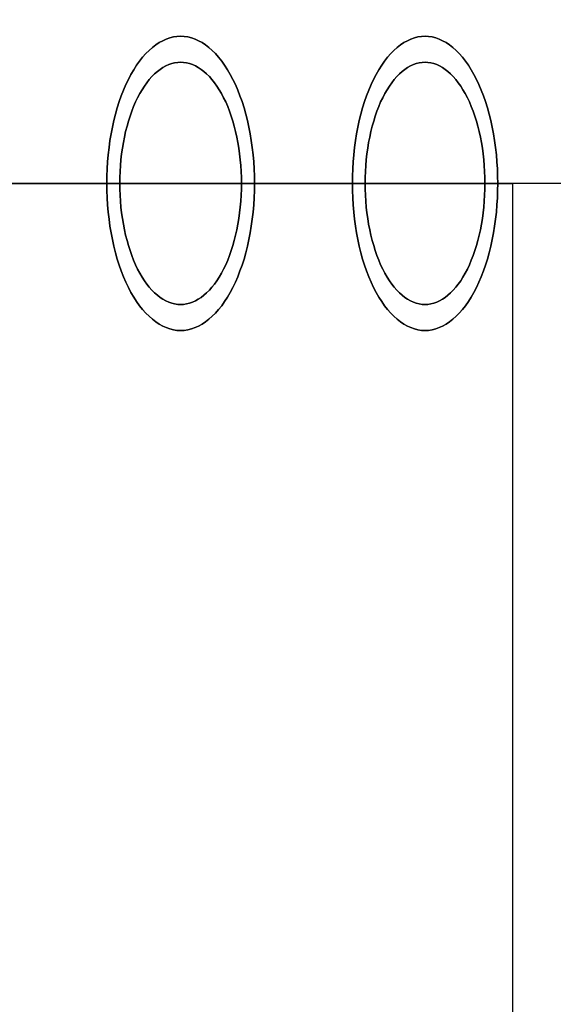
# Model space of a CAD drawing. Extents: x -4656 to 10498, y -10559 to 311.
# Drawn here: x -2301 to -2239, y -2077 to -1963 of the extents above; entities that cross this region are included whole.
import ezdxf

# ---------------------------------------------------------------- set-up
doc = ezdxf.new("R2010")
doc.units = 0
doc.header["$MEASUREMENT"] = 0
doc.layers.get('0').update_dxf_attribs({"linetype": 'CONTINUOUS'})
doc.layers.get('Defpoints').update_dxf_attribs({"linetype": 'CONTINUOUS'})
doc.layers.add('B', color=3, linetype='CONTINUOUS')
doc.styles.add('KATALOG', font='PlutoSansLight.ttf')
doc.dimstyles.new('KATALOG', dxfattribs={"dimscale": 200, "dimtxt": 1.75, "dimasz": 1, "dimexe": 0, "dimexo": 0, "dimgap": 0.3, "dimtad": 1, "dimlfac": 0.001, "dimzin": 0, "dimtxsty": 'KATALOG', "dimblk1": 'KATPFEIL', "dimblk2": 'KATPFEIL', "dimsah": 1, "dimcen": 1, "dimse1": 1, "dimse2": 1, "dimclrd": 256, "dimclre": 256, "dimclrt": 3, "dimadec": 0, "dimazin": 0, "dimtfac": 1, "dimtmove": 0, "dimatfit": 3, "dimldrblk": 'KATPFEIL', "dimfxl": 0, "dimtvp": 1, "dimtolj": 1, "dimtzin": 0, "dimarcsym": 0})

# ---------------------------------------------------------------- blocks, each defined once
blk = doc.blocks.new('KATPFEIL')
at = {"layer": 'B', "ltscale": 1000}
for p, q in [((0, -1), (0, 1)), ((-1, 0), (0, 0)), ((1, 0), (0, 0))]:
    blk.add_line(p, q, dxfattribs=at)
blk = doc.blocks.new('*D5')
at = {"layer": 'B', "lineweight": -2, "ltscale": 100}
blk.add_line((-4255.52, -10358.77), (8697.96, -10358.77), dxfattribs=at)
at = {"layer": 'Defpoints', "color": 0, "ltscale": 100}
for p in [(8897.96, -1885.26), (-4455.52, -1972.26), (8897.96, -10358.77)]:
    blk.add_point(p, dxfattribs=at)
at = {"layer": 'B', "lineweight": -2, "ltscale": 100, "xscale": 200, "yscale": 200, "zscale": 200, "rotation": 180}
blk.add_blockref('KATPFEIL', (-4455.52, -10358.77), dxfattribs=at)
at = {"layer": 'B', "lineweight": -2, "ltscale": 100, "xscale": 200, "yscale": 200, "zscale": 200}
blk.add_blockref('KATPFEIL', (8897.96, -10358.77), dxfattribs=at)
at = {"layer": 'B', "color": 3, "ltscale": 100, "insert": (2221.22, -10077.45), "char_height": 350, "attachment_point": 5, "style": 'KATALOG'}
blk.add_mtext('\\A1;13,35', dxfattribs=at)

msp = doc.modelspace()

# ---------------------------------------------------------------- linework, layer by layer
at = {"color": 0, "linetype": 'Continuous'}
for p, q in [((-2313.417, -1982.257), (-2284.932, -1982.257)), ((-2284.932, -1982.257), (-2311.037, -1982.257)), ((-2284.932, -1982.257), (-2256.893, -1982.257)), ((-2282.63, -1982.257), (-2284.932, -1982.257)), ((-2256.893, -1982.257), (-2282.63, -1982.257)), ((-2256.893, -1982.257), (-2243.616, -1982.257)), ((-2254.669, -1982.257), (-2256.893, -1982.257)), ((-2243.616, -1982.257), (-2254.669, -1982.257)), ((-2243.624, -1982.257), (-2243.624, -2382.257)), ((-2229.303, -1982.257), (-2243.616, -1982.257))]:
    msp.add_line(p, q, dxfattribs=at)
for points in [[(-2282, -1999.26, 0), (-2281.58, -1999.24, 0), (-2281.16, -1999.17, 0), (-2280.75, -1999.07, 0), (-2280.33, -1998.93, 0), (-2279.92, -1998.75, 0), (-2279.52, -1998.52, 0), (-2279.12, -1998.26, 0), (-2278.73, -1997.96, 0), (-2278.35, -1997.62, 0), (-2277.97, -1997.25, 0), (-2277.61, -1996.84, 0), (-2277.25, -1996.39, 0), (-2276.91, -1995.91, 0), (-2276.58, -1995.4, 0), (-2276.26, -1994.85, 0), (-2275.96, -1994.28, 0), (-2275.67, -1993.67, 0), (-2275.4, -1993.04, 0), (-2275.14, -1992.38, 0), (-2274.9, -1991.7, 0), (-2274.67, -1991, 0), (-2274.47, -1990.27, 0), (-2274.28, -1989.53, 0), (-2274.11, -1988.76, 0), (-2273.96, -1987.98, 0), (-2273.83, -1987.19, 0), (-2273.71, -1986.39, 0), (-2273.62, -1985.57, 0), (-2273.55, -1984.75, 0), (-2273.5, -1983.92, 0), (-2273.47, -1983.09, 0), (-2273.46, -1982.26, 0), (-2273.47, -1981.42, 0), (-2273.5, -1980.59, 0), (-2273.55, -1979.76, 0), (-2273.62, -1978.94, 0), (-2273.71, -1978.13, 0), (-2273.83, -1977.32, 0), (-2273.96, -1976.53, 0), (-2274.11, -1975.75, 0), (-2274.28, -1974.99, 0), (-2274.47, -1974.24, 0), (-2274.67, -1973.52, 0), (-2274.9, -1972.81, 0), (-2275.14, -1972.13, 0), (-2275.4, -1971.47, 0), (-2275.67, -1970.84, 0), (-2275.96, -1970.24, 0), (-2276.26, -1969.66, 0), (-2276.58, -1969.12, 0), (-2276.91, -1968.6, 0), (-2277.25, -1968.12, 0), (-2277.61, -1967.68, 0), (-2277.97, -1967.26, 0), (-2278.35, -1966.89, 0), (-2278.73, -1966.55, 0), (-2279.12, -1966.25, 0), (-2279.52, -1965.99, 0), (-2279.92, -1965.77, 0), (-2280.33, -1965.58, 0), (-2280.75, -1965.44, 0), (-2281.16, -1965.34, 0), (-2281.58, -1965.28, 0), (-2282, -1965.26, 0), (-2282.42, -1965.28, 0), (-2282.84, -1965.34, 0), (-2283.25, -1965.44, 0), (-2283.67, -1965.58, 0), (-2284.07, -1965.77, 0), (-2284.48, -1965.99, 0), (-2284.88, -1966.25, 0), (-2285.27, -1966.55, 0), (-2285.65, -1966.89, 0), (-2286.03, -1967.26, 0), (-2286.39, -1967.68, 0), (-2286.74, -1968.12, 0), (-2287.09, -1968.6, 0), (-2287.42, -1969.12, 0), (-2287.74, -1969.66, 0), (-2288.04, -1970.24, 0), (-2288.33, -1970.84, 0), (-2288.6, -1971.47, 0), (-2288.86, -1972.13, 0), (-2289.1, -1972.81, 0), (-2289.33, -1973.52, 0), (-2289.53, -1974.24, 0), (-2289.72, -1974.99, 0), (-2289.89, -1975.75, 0), (-2290.04, -1976.53, 0), (-2290.17, -1977.32, 0), (-2290.28, -1978.13, 0), (-2290.38, -1978.94, 0), (-2290.45, -1979.76, 0), (-2290.5, -1980.59, 0), (-2290.53, -1981.42, 0), (-2290.54, -1982.26, 0), (-2290.53, -1983.09, 0), (-2290.5, -1983.92, 0), (-2290.45, -1984.75, 0), (-2290.38, -1985.57, 0), (-2290.28, -1986.39, 0), (-2290.17, -1987.19, 0), (-2290.04, -1987.98, 0), (-2289.89, -1988.76, 0), (-2289.72, -1989.53, 0), (-2289.53, -1990.27, 0), (-2289.33, -1991, 0), (-2289.1, -1991.7, 0), (-2288.86, -1992.38, 0), (-2288.6, -1993.04, 0), (-2288.33, -1993.67, 0), (-2288.04, -1994.28, 0), (-2287.74, -1994.85, 0), (-2287.42, -1995.4, 0), (-2287.09, -1995.91, 0), (-2286.74, -1996.39, 0), (-2286.39, -1996.84, 0), (-2286.03, -1997.25, 0), (-2285.65, -1997.62, 0), (-2285.27, -1997.96, 0), (-2284.88, -1998.26, 0), (-2284.48, -1998.52, 0), (-2284.07, -1998.75, 0), (-2283.67, -1998.93, 0), (-2283.25, -1999.07, 0), (-2282.84, -1999.17, 0), (-2282.42, -1999.24, 0), (-2282, -1999.26, 0)], [(-2282, -1965.26, 0), (-2281.58, -1965.28, 0), (-2281.16, -1965.34, 0), (-2280.75, -1965.44, 0), (-2280.33, -1965.58, 0), (-2279.92, -1965.77, 0), (-2279.52, -1965.99, 0), (-2279.12, -1966.25, 0), (-2278.73, -1966.55, 0), (-2278.35, -1966.89, 0), (-2277.97, -1967.26, 0), (-2277.61, -1967.68, 0), (-2277.25, -1968.12, 0), (-2276.91, -1968.6, 0), (-2276.58, -1969.12, 0), (-2276.26, -1969.66, 0), (-2275.96, -1970.24, 0), (-2275.67, -1970.84, 0), (-2275.4, -1971.47, 0), (-2275.14, -1972.13, 0), (-2274.9, -1972.81, 0), (-2274.67, -1973.52, 0), (-2274.47, -1974.24, 0), (-2274.28, -1974.99, 0), (-2274.11, -1975.75, 0), (-2273.96, -1976.53, 0), (-2273.83, -1977.32, 0), (-2273.71, -1978.13, 0), (-2273.62, -1978.94, 0), (-2273.55, -1979.76, 0), (-2273.5, -1980.59, 0), (-2273.47, -1981.42, 0), (-2273.46, -1982.26, 0), (-2273.47, -1983.09, 0), (-2273.5, -1983.92, 0), (-2273.55, -1984.75, 0), (-2273.62, -1985.57, 0), (-2273.71, -1986.39, 0), (-2273.83, -1987.19, 0), (-2273.96, -1987.98, 0), (-2274.11, -1988.76, 0), (-2274.28, -1989.53, 0), (-2274.47, -1990.27, 0), (-2274.67, -1991, 0), (-2274.9, -1991.7, 0), (-2275.14, -1992.38, 0), (-2275.4, -1993.04, 0), (-2275.67, -1993.67, 0), (-2275.96, -1994.28, 0), (-2276.26, -1994.85, 0), (-2276.58, -1995.4, 0), (-2276.91, -1995.91, 0), (-2277.25, -1996.39, 0), (-2277.61, -1996.84, 0), (-2277.97, -1997.25, 0), (-2278.35, -1997.62, 0), (-2278.73, -1997.96, 0), (-2279.12, -1998.26, 0), (-2279.52, -1998.52, 0), (-2279.92, -1998.75, 0), (-2280.33, -1998.93, 0), (-2280.75, -1999.07, 0), (-2281.16, -1999.17, 0), (-2281.58, -1999.24, 0), (-2282, -1999.26, 0), (-2282.42, -1999.24, 0), (-2282.84, -1999.17, 0), (-2283.25, -1999.07, 0), (-2283.67, -1998.93, 0), (-2284.07, -1998.75, 0), (-2284.48, -1998.52, 0), (-2284.88, -1998.26, 0), (-2285.27, -1997.96, 0), (-2285.65, -1997.62, 0), (-2286.03, -1997.25, 0), (-2286.39, -1996.84, 0), (-2286.74, -1996.39, 0), (-2287.09, -1995.91, 0), (-2287.42, -1995.4, 0), (-2287.74, -1994.85, 0), (-2288.04, -1994.28, 0), (-2288.33, -1993.67, 0), (-2288.6, -1993.04, 0), (-2288.86, -1992.38, 0), (-2289.1, -1991.7, 0), (-2289.33, -1991, 0), (-2289.53, -1990.27, 0), (-2289.72, -1989.53, 0), (-2289.89, -1988.76, 0), (-2290.04, -1987.98, 0), (-2290.17, -1987.19, 0), (-2290.28, -1986.39, 0), (-2290.38, -1985.57, 0), (-2290.45, -1984.75, 0), (-2290.5, -1983.92, 0), (-2290.53, -1983.09, 0), (-2290.54, -1982.26, 0), (-2290.53, -1981.42, 0), (-2290.5, -1980.59, 0), (-2290.45, -1979.76, 0), (-2290.38, -1978.94, 0), (-2290.28, -1978.13, 0), (-2290.17, -1977.32, 0), (-2290.04, -1976.53, 0), (-2289.89, -1975.75, 0), (-2289.72, -1974.99, 0), (-2289.53, -1974.24, 0), (-2289.33, -1973.52, 0), (-2289.1, -1972.81, 0), (-2288.86, -1972.13, 0), (-2288.6, -1971.47, 0), (-2288.33, -1970.84, 0), (-2288.04, -1970.24, 0), (-2287.74, -1969.66, 0), (-2287.42, -1969.12, 0), (-2287.09, -1968.6, 0), (-2286.74, -1968.12, 0), (-2286.39, -1967.68, 0), (-2286.03, -1967.26, 0), (-2285.65, -1966.89, 0), (-2285.27, -1966.55, 0), (-2284.88, -1966.25, 0), (-2284.48, -1965.99, 0), (-2284.07, -1965.77, 0), (-2283.67, -1965.58, 0), (-2283.25, -1965.44, 0), (-2282.84, -1965.34, 0), (-2282.42, -1965.28, 0), (-2282, -1965.26, 0)], [(-2253.74, -1999.26, 0), (-2253.33, -1999.24, 0), (-2252.91, -1999.17, 0), (-2252.5, -1999.07, 0), (-2252.1, -1998.93, 0), (-2251.7, -1998.75, 0), (-2251.3, -1998.52, 0), (-2250.91, -1998.26, 0), (-2250.52, -1997.96, 0), (-2250.14, -1997.62, 0), (-2249.78, -1997.25, 0), (-2249.42, -1996.84, 0), (-2249.07, -1996.39, 0), (-2248.73, -1995.91, 0), (-2248.4, -1995.4, 0), (-2248.09, -1994.85, 0), (-2247.79, -1994.28, 0), (-2247.51, -1993.67, 0), (-2247.24, -1993.04, 0), (-2246.99, -1992.38, 0), (-2246.75, -1991.7, 0), (-2246.53, -1991, 0), (-2246.32, -1990.27, 0), (-2246.14, -1989.53, 0), (-2245.97, -1988.76, 0), (-2245.82, -1987.98, 0), (-2245.69, -1987.19, 0), (-2245.58, -1986.39, 0), (-2245.49, -1985.57, 0), (-2245.42, -1984.75, 0), (-2245.37, -1983.92, 0), (-2245.34, -1983.09, 0), (-2245.33, -1982.26, 0), (-2245.34, -1981.42, 0), (-2245.37, -1980.59, 0), (-2245.42, -1979.76, 0), (-2245.49, -1978.94, 0), (-2245.58, -1978.13, 0), (-2245.69, -1977.32, 0), (-2245.82, -1976.53, 0), (-2245.97, -1975.75, 0), (-2246.14, -1974.99, 0), (-2246.32, -1974.24, 0), (-2246.53, -1973.52, 0), (-2246.75, -1972.81, 0), (-2246.99, -1972.13, 0), (-2247.24, -1971.47, 0), (-2247.51, -1970.84, 0), (-2247.79, -1970.24, 0), (-2248.09, -1969.66, 0), (-2248.4, -1969.12, 0), (-2248.73, -1968.6, 0), (-2249.07, -1968.12, 0), (-2249.42, -1967.68, 0), (-2249.78, -1967.26, 0), (-2250.14, -1966.89, 0), (-2250.52, -1966.55, 0), (-2250.91, -1966.25, 0), (-2251.3, -1965.99, 0), (-2251.7, -1965.77, 0), (-2252.1, -1965.58, 0), (-2252.5, -1965.44, 0), (-2252.91, -1965.34, 0), (-2253.33, -1965.28, 0), (-2253.74, -1965.26, 0), (-2254.15, -1965.28, 0), (-2254.56, -1965.34, 0), (-2254.97, -1965.44, 0), (-2255.38, -1965.58, 0), (-2255.78, -1965.77, 0), (-2256.18, -1965.99, 0), (-2256.57, -1966.25, 0), (-2256.95, -1966.55, 0), (-2257.33, -1966.89, 0), (-2257.7, -1967.26, 0), (-2258.06, -1967.68, 0), (-2258.41, -1968.12, 0), (-2258.74, -1968.6, 0), (-2259.07, -1969.12, 0), (-2259.38, -1969.66, 0), (-2259.68, -1970.24, 0), (-2259.97, -1970.84, 0), (-2260.24, -1971.47, 0), (-2260.49, -1972.13, 0), (-2260.73, -1972.81, 0), (-2260.95, -1973.52, 0), (-2261.15, -1974.24, 0), (-2261.34, -1974.99, 0), (-2261.5, -1975.75, 0), (-2261.65, -1976.53, 0), (-2261.78, -1977.32, 0), (-2261.89, -1978.13, 0), (-2261.98, -1978.94, 0), (-2262.05, -1979.76, 0), (-2262.1, -1980.59, 0), (-2262.13, -1981.42, 0), (-2262.14, -1982.26, 0), (-2262.13, -1983.09, 0), (-2262.1, -1983.92, 0), (-2262.05, -1984.75, 0), (-2261.98, -1985.57, 0), (-2261.89, -1986.39, 0), (-2261.78, -1987.19, 0), (-2261.65, -1987.98, 0), (-2261.5, -1988.76, 0), (-2261.34, -1989.53, 0), (-2261.15, -1990.27, 0), (-2260.95, -1991, 0), (-2260.73, -1991.7, 0), (-2260.49, -1992.38, 0), (-2260.24, -1993.04, 0), (-2259.97, -1993.67, 0), (-2259.68, -1994.28, 0), (-2259.38, -1994.85, 0), (-2259.07, -1995.4, 0), (-2258.74, -1995.91, 0), (-2258.41, -1996.39, 0), (-2258.06, -1996.84, 0), (-2257.7, -1997.25, 0), (-2257.33, -1997.62, 0), (-2256.95, -1997.96, 0), (-2256.57, -1998.26, 0), (-2256.18, -1998.52, 0), (-2255.78, -1998.75, 0), (-2255.38, -1998.93, 0), (-2254.97, -1999.07, 0), (-2254.56, -1999.17, 0), (-2254.15, -1999.24, 0), (-2253.74, -1999.26, 0)], [(-2253.74, -1965.26, 0), (-2253.33, -1965.28, 0), (-2252.91, -1965.34, 0), (-2252.5, -1965.44, 0), (-2252.1, -1965.58, 0), (-2251.7, -1965.77, 0), (-2251.3, -1965.99, 0), (-2250.91, -1966.25, 0), (-2250.52, -1966.55, 0), (-2250.14, -1966.89, 0), (-2249.78, -1967.26, 0), (-2249.42, -1967.68, 0), (-2249.07, -1968.12, 0), (-2248.73, -1968.6, 0), (-2248.4, -1969.12, 0), (-2248.09, -1969.66, 0), (-2247.79, -1970.24, 0), (-2247.51, -1970.84, 0), (-2247.24, -1971.47, 0), (-2246.99, -1972.13, 0), (-2246.75, -1972.81, 0), (-2246.53, -1973.52, 0), (-2246.32, -1974.24, 0), (-2246.14, -1974.99, 0), (-2245.97, -1975.75, 0), (-2245.82, -1976.53, 0), (-2245.69, -1977.32, 0), (-2245.58, -1978.13, 0), (-2245.49, -1978.94, 0), (-2245.42, -1979.76, 0), (-2245.37, -1980.59, 0), (-2245.34, -1981.42, 0), (-2245.33, -1982.26, 0), (-2245.34, -1983.09, 0), (-2245.37, -1983.92, 0), (-2245.42, -1984.75, 0), (-2245.49, -1985.57, 0), (-2245.58, -1986.39, 0), (-2245.69, -1987.19, 0), (-2245.82, -1987.98, 0), (-2245.97, -1988.76, 0), (-2246.14, -1989.53, 0), (-2246.32, -1990.27, 0), (-2246.53, -1991, 0), (-2246.75, -1991.7, 0), (-2246.99, -1992.38, 0), (-2247.24, -1993.04, 0), (-2247.51, -1993.67, 0), (-2247.79, -1994.28, 0), (-2248.09, -1994.85, 0), (-2248.4, -1995.4, 0), (-2248.73, -1995.91, 0), (-2249.07, -1996.39, 0), (-2249.42, -1996.84, 0), (-2249.78, -1997.25, 0), (-2250.14, -1997.62, 0), (-2250.52, -1997.96, 0), (-2250.91, -1998.26, 0), (-2251.3, -1998.52, 0), (-2251.7, -1998.75, 0), (-2252.1, -1998.93, 0), (-2252.5, -1999.07, 0), (-2252.91, -1999.17, 0), (-2253.33, -1999.24, 0), (-2253.74, -1999.26, 0), (-2254.15, -1999.24, 0), (-2254.56, -1999.17, 0), (-2254.97, -1999.07, 0), (-2255.38, -1998.93, 0), (-2255.78, -1998.75, 0), (-2256.18, -1998.52, 0), (-2256.57, -1998.26, 0), (-2256.95, -1997.96, 0), (-2257.33, -1997.62, 0), (-2257.7, -1997.25, 0), (-2258.06, -1996.84, 0), (-2258.41, -1996.39, 0), (-2258.74, -1995.91, 0), (-2259.07, -1995.4, 0), (-2259.38, -1994.85, 0), (-2259.68, -1994.28, 0), (-2259.97, -1993.67, 0), (-2260.24, -1993.04, 0), (-2260.49, -1992.38, 0), (-2260.73, -1991.7, 0), (-2260.95, -1991, 0), (-2261.15, -1990.27, 0), (-2261.34, -1989.53, 0), (-2261.5, -1988.76, 0), (-2261.65, -1987.98, 0), (-2261.78, -1987.19, 0), (-2261.89, -1986.39, 0), (-2261.98, -1985.57, 0), (-2262.05, -1984.75, 0), (-2262.1, -1983.92, 0), (-2262.13, -1983.09, 0), (-2262.14, -1982.26, 0), (-2262.13, -1981.42, 0), (-2262.1, -1980.59, 0), (-2262.05, -1979.76, 0), (-2261.98, -1978.94, 0), (-2261.89, -1978.13, 0), (-2261.78, -1977.32, 0), (-2261.65, -1976.53, 0), (-2261.5, -1975.75, 0), (-2261.34, -1974.99, 0), (-2261.15, -1974.24, 0), (-2260.95, -1973.52, 0), (-2260.73, -1972.81, 0), (-2260.49, -1972.13, 0), (-2260.24, -1971.47, 0), (-2259.97, -1970.84, 0), (-2259.68, -1970.24, 0), (-2259.38, -1969.66, 0), (-2259.07, -1969.12, 0), (-2258.74, -1968.6, 0), (-2258.41, -1968.12, 0), (-2258.06, -1967.68, 0), (-2257.7, -1967.26, 0), (-2257.33, -1966.89, 0), (-2256.95, -1966.55, 0), (-2256.57, -1966.25, 0), (-2256.18, -1965.99, 0), (-2255.78, -1965.77, 0), (-2255.38, -1965.58, 0), (-2254.97, -1965.44, 0), (-2254.56, -1965.34, 0), (-2254.15, -1965.28, 0), (-2253.74, -1965.26, 0)], [(-2282, -1996.26, 0), (-2282.34, -1996.24, 0), (-2282.69, -1996.19, 0), (-2283.03, -1996.11, 0), (-2283.37, -1995.99, 0), (-2283.71, -1995.84, 0), (-2284.04, -1995.65, 0), (-2284.37, -1995.44, 0), (-2284.69, -1995.19, 0), (-2285.01, -1994.91, 0), (-2285.32, -1994.6, 0), (-2285.62, -1994.26, 0), (-2285.91, -1993.9, 0), (-2286.19, -1993.5, 0), (-2286.46, -1993.08, 0), (-2286.72, -1992.63, 0), (-2286.97, -1992.16, 0), (-2287.21, -1991.66, 0), (-2287.44, -1991.14, 0), (-2287.65, -1990.6, 0), (-2287.85, -1990.03, 0), (-2288.03, -1989.45, 0), (-2288.2, -1988.86, 0), (-2288.36, -1988.24, 0), (-2288.5, -1987.61, 0), (-2288.62, -1986.97, 0), (-2288.73, -1986.32, 0), (-2288.82, -1985.66, 0), (-2288.9, -1984.99, 0), (-2288.96, -1984.31, 0), (-2289, -1983.63, 0), (-2289.02, -1982.94, 0), (-2289.03, -1982.26, 0), (-2289.02, -1981.57, 0), (-2289, -1980.88, 0), (-2288.96, -1980.2, 0), (-2288.9, -1979.53, 0), (-2288.82, -1978.85, 0), (-2288.73, -1978.19, 0), (-2288.62, -1977.54, 0), (-2288.5, -1976.9, 0), (-2288.36, -1976.27, 0), (-2288.2, -1975.66, 0), (-2288.03, -1975.06, 0), (-2287.85, -1974.48, 0), (-2287.65, -1973.92, 0), (-2287.44, -1973.38, 0), (-2287.21, -1972.85, 0), (-2286.97, -1972.36, 0), (-2286.72, -1971.88, 0), (-2286.46, -1971.43, 0), (-2286.19, -1971.01, 0), (-2285.91, -1970.62, 0), (-2285.62, -1970.25, 0), (-2285.32, -1969.91, 0), (-2285.01, -1969.6, 0), (-2284.69, -1969.32, 0), (-2284.37, -1969.08, 0), (-2284.04, -1968.86, 0), (-2283.71, -1968.68, 0), (-2283.37, -1968.53, 0), (-2283.03, -1968.41, 0), (-2282.69, -1968.32, 0), (-2282.34, -1968.27, 0), (-2282, -1968.26, 0), (-2281.65, -1968.27, 0), (-2281.31, -1968.32, 0), (-2280.97, -1968.41, 0), (-2280.63, -1968.53, 0), (-2280.29, -1968.68, 0), (-2279.96, -1968.86, 0), (-2279.63, -1969.08, 0), (-2279.31, -1969.32, 0), (-2278.99, -1969.6, 0), (-2278.68, -1969.91, 0), (-2278.38, -1970.25, 0), (-2278.09, -1970.62, 0), (-2277.81, -1971.01, 0), (-2277.54, -1971.43, 0), (-2277.28, -1971.88, 0), (-2277.03, -1972.36, 0), (-2276.79, -1972.85, 0), (-2276.56, -1973.38, 0), (-2276.35, -1973.92, 0), (-2276.15, -1974.48, 0), (-2275.97, -1975.06, 0), (-2275.8, -1975.66, 0), (-2275.64, -1976.27, 0), (-2275.5, -1976.9, 0), (-2275.38, -1977.54, 0), (-2275.27, -1978.19, 0), (-2275.18, -1978.85, 0), (-2275.1, -1979.53, 0), (-2275.04, -1980.2, 0), (-2275, -1980.88, 0), (-2274.97, -1981.57, 0), (-2274.97, -1982.26, 0), (-2274.97, -1982.94, 0), (-2275, -1983.63, 0), (-2275.04, -1984.31, 0), (-2275.1, -1984.99, 0), (-2275.18, -1985.66, 0), (-2275.27, -1986.32, 0), (-2275.38, -1986.97, 0), (-2275.5, -1987.61, 0), (-2275.64, -1988.24, 0), (-2275.8, -1988.86, 0), (-2275.97, -1989.45, 0), (-2276.15, -1990.03, 0), (-2276.35, -1990.6, 0), (-2276.56, -1991.14, 0), (-2276.79, -1991.66, 0), (-2277.03, -1992.16, 0), (-2277.28, -1992.63, 0), (-2277.54, -1993.08, 0), (-2277.81, -1993.5, 0), (-2278.09, -1993.9, 0), (-2278.38, -1994.26, 0), (-2278.68, -1994.6, 0), (-2278.99, -1994.91, 0), (-2279.31, -1995.19, 0), (-2279.63, -1995.44, 0), (-2279.96, -1995.65, 0), (-2280.29, -1995.84, 0), (-2280.63, -1995.99, 0), (-2280.97, -1996.11, 0), (-2281.31, -1996.19, 0), (-2281.65, -1996.24, 0), (-2282, -1996.26, 0)], [(-2282, -1968.26, 0), (-2282.34, -1968.27, 0), (-2282.69, -1968.32, 0), (-2283.03, -1968.41, 0), (-2283.37, -1968.53, 0), (-2283.71, -1968.68, 0), (-2284.04, -1968.86, 0), (-2284.37, -1969.08, 0), (-2284.69, -1969.32, 0), (-2285.01, -1969.6, 0), (-2285.32, -1969.91, 0), (-2285.62, -1970.25, 0), (-2285.91, -1970.62, 0), (-2286.19, -1971.01, 0), (-2286.46, -1971.43, 0), (-2286.72, -1971.88, 0), (-2286.97, -1972.36, 0), (-2287.21, -1972.85, 0), (-2287.44, -1973.38, 0), (-2287.65, -1973.92, 0), (-2287.85, -1974.48, 0), (-2288.03, -1975.06, 0), (-2288.2, -1975.66, 0), (-2288.36, -1976.27, 0), (-2288.5, -1976.9, 0), (-2288.62, -1977.54, 0), (-2288.73, -1978.19, 0), (-2288.82, -1978.85, 0), (-2288.9, -1979.53, 0), (-2288.96, -1980.2, 0), (-2289, -1980.88, 0), (-2289.02, -1981.57, 0), (-2289.03, -1982.26, 0), (-2289.02, -1982.94, 0), (-2289, -1983.63, 0), (-2288.96, -1984.31, 0), (-2288.9, -1984.99, 0), (-2288.82, -1985.66, 0), (-2288.73, -1986.32, 0), (-2288.62, -1986.97, 0), (-2288.5, -1987.61, 0), (-2288.36, -1988.24, 0), (-2288.2, -1988.86, 0), (-2288.03, -1989.45, 0), (-2287.85, -1990.03, 0), (-2287.65, -1990.6, 0), (-2287.44, -1991.14, 0), (-2287.21, -1991.66, 0), (-2286.97, -1992.16, 0), (-2286.72, -1992.63, 0), (-2286.46, -1993.08, 0), (-2286.19, -1993.5, 0), (-2285.91, -1993.9, 0), (-2285.62, -1994.26, 0), (-2285.32, -1994.6, 0), (-2285.01, -1994.91, 0), (-2284.69, -1995.19, 0), (-2284.37, -1995.44, 0), (-2284.04, -1995.65, 0), (-2283.71, -1995.84, 0), (-2283.37, -1995.99, 0), (-2283.03, -1996.11, 0), (-2282.69, -1996.19, 0), (-2282.34, -1996.24, 0), (-2282, -1996.26, 0), (-2281.65, -1996.24, 0), (-2281.31, -1996.19, 0), (-2280.97, -1996.11, 0), (-2280.63, -1995.99, 0), (-2280.29, -1995.84, 0), (-2279.96, -1995.65, 0), (-2279.63, -1995.44, 0), (-2279.31, -1995.19, 0), (-2278.99, -1994.91, 0), (-2278.68, -1994.6, 0), (-2278.38, -1994.26, 0), (-2278.09, -1993.9, 0), (-2277.81, -1993.5, 0), (-2277.54, -1993.08, 0), (-2277.28, -1992.63, 0), (-2277.03, -1992.16, 0), (-2276.79, -1991.66, 0), (-2276.56, -1991.14, 0), (-2276.35, -1990.6, 0), (-2276.15, -1990.03, 0), (-2275.97, -1989.45, 0), (-2275.8, -1988.86, 0), (-2275.64, -1988.24, 0), (-2275.5, -1987.61, 0), (-2275.38, -1986.97, 0), (-2275.27, -1986.32, 0), (-2275.18, -1985.66, 0), (-2275.1, -1984.99, 0), (-2275.04, -1984.31, 0), (-2275, -1983.63, 0), (-2274.97, -1982.94, 0), (-2274.97, -1982.26, 0), (-2274.97, -1981.57, 0), (-2275, -1980.88, 0), (-2275.04, -1980.2, 0), (-2275.1, -1979.53, 0), (-2275.18, -1978.85, 0), (-2275.27, -1978.19, 0), (-2275.38, -1977.54, 0), (-2275.5, -1976.9, 0), (-2275.64, -1976.27, 0), (-2275.8, -1975.66, 0), (-2275.97, -1975.06, 0), (-2276.15, -1974.48, 0), (-2276.35, -1973.92, 0), (-2276.56, -1973.38, 0), (-2276.79, -1972.85, 0), (-2277.03, -1972.36, 0), (-2277.28, -1971.88, 0), (-2277.54, -1971.43, 0), (-2277.81, -1971.01, 0), (-2278.09, -1970.62, 0), (-2278.38, -1970.25, 0), (-2278.68, -1969.91, 0), (-2278.99, -1969.6, 0), (-2279.31, -1969.32, 0), (-2279.63, -1969.08, 0), (-2279.96, -1968.86, 0), (-2280.29, -1968.68, 0), (-2280.63, -1968.53, 0), (-2280.97, -1968.41, 0), (-2281.31, -1968.32, 0), (-2281.65, -1968.27, 0), (-2282, -1968.26, 0)], [(-2253.74, -1996.26, 0), (-2254.08, -1996.24, 0), (-2254.42, -1996.19, 0), (-2254.75, -1996.11, 0), (-2255.09, -1995.99, 0), (-2255.42, -1995.84, 0), (-2255.75, -1995.65, 0), (-2256.07, -1995.44, 0), (-2256.39, -1995.19, 0), (-2256.7, -1994.91, 0), (-2257, -1994.6, 0), (-2257.3, -1994.26, 0), (-2257.58, -1993.9, 0), (-2257.86, -1993.5, 0), (-2258.13, -1993.08, 0), (-2258.39, -1992.63, 0), (-2258.63, -1992.16, 0), (-2258.87, -1991.66, 0), (-2259.09, -1991.14, 0), (-2259.3, -1990.6, 0), (-2259.49, -1990.03, 0), (-2259.67, -1989.45, 0), (-2259.84, -1988.86, 0), (-2260, -1988.24, 0), (-2260.13, -1987.61, 0), (-2260.26, -1986.97, 0), (-2260.36, -1986.32, 0), (-2260.45, -1985.66, 0), (-2260.53, -1984.99, 0), (-2260.58, -1984.31, 0), (-2260.63, -1983.63, 0), (-2260.65, -1982.94, 0), (-2260.66, -1982.26, 0), (-2260.65, -1981.57, 0), (-2260.63, -1980.88, 0), (-2260.58, -1980.2, 0), (-2260.53, -1979.53, 0), (-2260.45, -1978.85, 0), (-2260.36, -1978.19, 0), (-2260.26, -1977.54, 0), (-2260.13, -1976.9, 0), (-2260, -1976.27, 0), (-2259.84, -1975.66, 0), (-2259.67, -1975.06, 0), (-2259.49, -1974.48, 0), (-2259.3, -1973.92, 0), (-2259.09, -1973.38, 0), (-2258.87, -1972.85, 0), (-2258.63, -1972.36, 0), (-2258.39, -1971.88, 0), (-2258.13, -1971.43, 0), (-2257.86, -1971.01, 0), (-2257.58, -1970.62, 0), (-2257.3, -1970.25, 0), (-2257, -1969.91, 0), (-2256.7, -1969.6, 0), (-2256.39, -1969.32, 0), (-2256.07, -1969.08, 0), (-2255.75, -1968.86, 0), (-2255.42, -1968.68, 0), (-2255.09, -1968.53, 0), (-2254.75, -1968.41, 0), (-2254.42, -1968.32, 0), (-2254.08, -1968.27, 0), (-2253.74, -1968.26, 0), (-2253.4, -1968.27, 0), (-2253.06, -1968.32, 0), (-2252.72, -1968.41, 0), (-2252.39, -1968.53, 0), (-2252.06, -1968.68, 0), (-2251.73, -1968.86, 0), (-2251.41, -1969.08, 0), (-2251.09, -1969.32, 0), (-2250.78, -1969.6, 0), (-2250.47, -1969.91, 0), (-2250.18, -1970.25, 0), (-2249.89, -1970.62, 0), (-2249.61, -1971.01, 0), (-2249.35, -1971.43, 0), (-2249.09, -1971.88, 0), (-2248.84, -1972.36, 0), (-2248.61, -1972.85, 0), (-2248.39, -1973.38, 0), (-2248.18, -1973.92, 0), (-2247.98, -1974.48, 0), (-2247.8, -1975.06, 0), (-2247.63, -1975.66, 0), (-2247.48, -1976.27, 0), (-2247.34, -1976.9, 0), (-2247.22, -1977.54, 0), (-2247.11, -1978.19, 0), (-2247.02, -1978.85, 0), (-2246.95, -1979.53, 0), (-2246.89, -1980.2, 0), (-2246.85, -1980.88, 0), (-2246.82, -1981.57, 0), (-2246.82, -1982.26, 0), (-2246.82, -1982.94, 0), (-2246.85, -1983.63, 0), (-2246.89, -1984.31, 0), (-2246.95, -1984.99, 0), (-2247.02, -1985.66, 0), (-2247.11, -1986.32, 0), (-2247.22, -1986.97, 0), (-2247.34, -1987.61, 0), (-2247.48, -1988.24, 0), (-2247.63, -1988.86, 0), (-2247.8, -1989.45, 0), (-2247.98, -1990.03, 0), (-2248.18, -1990.6, 0), (-2248.39, -1991.14, 0), (-2248.61, -1991.66, 0), (-2248.84, -1992.16, 0), (-2249.09, -1992.63, 0), (-2249.35, -1993.08, 0), (-2249.61, -1993.5, 0), (-2249.89, -1993.9, 0), (-2250.18, -1994.26, 0), (-2250.47, -1994.6, 0), (-2250.78, -1994.91, 0), (-2251.09, -1995.19, 0), (-2251.41, -1995.44, 0), (-2251.73, -1995.65, 0), (-2252.06, -1995.84, 0), (-2252.39, -1995.99, 0), (-2252.72, -1996.11, 0), (-2253.06, -1996.19, 0), (-2253.4, -1996.24, 0), (-2253.74, -1996.26, 0)], [(-2253.74, -1968.26, 0), (-2254.08, -1968.27, 0), (-2254.42, -1968.32, 0), (-2254.75, -1968.41, 0), (-2255.09, -1968.53, 0), (-2255.42, -1968.68, 0), (-2255.75, -1968.86, 0), (-2256.07, -1969.08, 0), (-2256.39, -1969.32, 0), (-2256.7, -1969.6, 0), (-2257, -1969.91, 0), (-2257.3, -1970.25, 0), (-2257.58, -1970.62, 0), (-2257.86, -1971.01, 0), (-2258.13, -1971.43, 0), (-2258.39, -1971.88, 0), (-2258.63, -1972.36, 0), (-2258.87, -1972.85, 0), (-2259.09, -1973.38, 0), (-2259.3, -1973.92, 0), (-2259.49, -1974.48, 0), (-2259.67, -1975.06, 0), (-2259.84, -1975.66, 0), (-2260, -1976.27, 0), (-2260.13, -1976.9, 0), (-2260.26, -1977.54, 0), (-2260.36, -1978.19, 0), (-2260.45, -1978.85, 0), (-2260.53, -1979.53, 0), (-2260.58, -1980.2, 0), (-2260.63, -1980.88, 0), (-2260.65, -1981.57, 0), (-2260.66, -1982.26, 0), (-2260.65, -1982.94, 0), (-2260.63, -1983.63, 0), (-2260.58, -1984.31, 0), (-2260.53, -1984.99, 0), (-2260.45, -1985.66, 0), (-2260.36, -1986.32, 0), (-2260.26, -1986.97, 0), (-2260.13, -1987.61, 0), (-2260, -1988.24, 0), (-2259.84, -1988.86, 0), (-2259.67, -1989.45, 0), (-2259.49, -1990.03, 0), (-2259.3, -1990.6, 0), (-2259.09, -1991.14, 0), (-2258.87, -1991.66, 0), (-2258.63, -1992.16, 0), (-2258.39, -1992.63, 0), (-2258.13, -1993.08, 0), (-2257.86, -1993.5, 0), (-2257.58, -1993.9, 0), (-2257.3, -1994.26, 0), (-2257, -1994.6, 0), (-2256.7, -1994.91, 0), (-2256.39, -1995.19, 0), (-2256.07, -1995.44, 0), (-2255.75, -1995.65, 0), (-2255.42, -1995.84, 0), (-2255.09, -1995.99, 0), (-2254.75, -1996.11, 0), (-2254.42, -1996.19, 0), (-2254.08, -1996.24, 0), (-2253.74, -1996.26, 0), (-2253.4, -1996.24, 0), (-2253.06, -1996.19, 0), (-2252.72, -1996.11, 0), (-2252.39, -1995.99, 0), (-2252.06, -1995.84, 0), (-2251.73, -1995.65, 0), (-2251.41, -1995.44, 0), (-2251.09, -1995.19, 0), (-2250.78, -1994.91, 0), (-2250.47, -1994.6, 0), (-2250.18, -1994.26, 0), (-2249.89, -1993.9, 0), (-2249.61, -1993.5, 0), (-2249.35, -1993.08, 0), (-2249.09, -1992.63, 0), (-2248.84, -1992.16, 0), (-2248.61, -1991.66, 0), (-2248.39, -1991.14, 0), (-2248.18, -1990.6, 0), (-2247.98, -1990.03, 0), (-2247.8, -1989.45, 0), (-2247.63, -1988.86, 0), (-2247.48, -1988.24, 0), (-2247.34, -1987.61, 0), (-2247.22, -1986.97, 0), (-2247.11, -1986.32, 0), (-2247.02, -1985.66, 0), (-2246.95, -1984.99, 0), (-2246.89, -1984.31, 0), (-2246.85, -1983.63, 0), (-2246.82, -1982.94, 0), (-2246.82, -1982.26, 0), (-2246.82, -1981.57, 0), (-2246.85, -1980.88, 0), (-2246.89, -1980.2, 0), (-2246.95, -1979.53, 0), (-2247.02, -1978.85, 0), (-2247.11, -1978.19, 0), (-2247.22, -1977.54, 0), (-2247.34, -1976.9, 0), (-2247.48, -1976.27, 0), (-2247.63, -1975.66, 0), (-2247.8, -1975.06, 0), (-2247.98, -1974.48, 0), (-2248.18, -1973.92, 0), (-2248.39, -1973.38, 0), (-2248.61, -1972.85, 0), (-2248.84, -1972.36, 0), (-2249.09, -1971.88, 0), (-2249.35, -1971.43, 0), (-2249.61, -1971.01, 0), (-2249.89, -1970.62, 0), (-2250.18, -1970.25, 0), (-2250.47, -1969.91, 0), (-2250.78, -1969.6, 0), (-2251.09, -1969.32, 0), (-2251.41, -1969.08, 0), (-2251.73, -1968.86, 0), (-2252.06, -1968.68, 0), (-2252.39, -1968.53, 0), (-2252.72, -1968.41, 0), (-2253.06, -1968.32, 0), (-2253.4, -1968.27, 0), (-2253.74, -1968.26, 0)]]:
    msp.add_polyline3d(points, dxfattribs=at)

# ---------------------------------------------------------------- dimensions: what is measured, and where the dimension line sits
at = {"layer": 'B', "ltscale": 100}
dim = msp.add_linear_dim(base=(8897.963, -10358.77), p1=(-4455.515, -1972.257), p2=(8897.963, -1885.257), dimstyle='KATALOG', dxfattribs=at)
dim.commit()
dim.dimension.update_dxf_attribs({"geometry": '*D5', "text_midpoint": (2221.224, -10077.446)})

doc.saveas('drawing.dxf')
